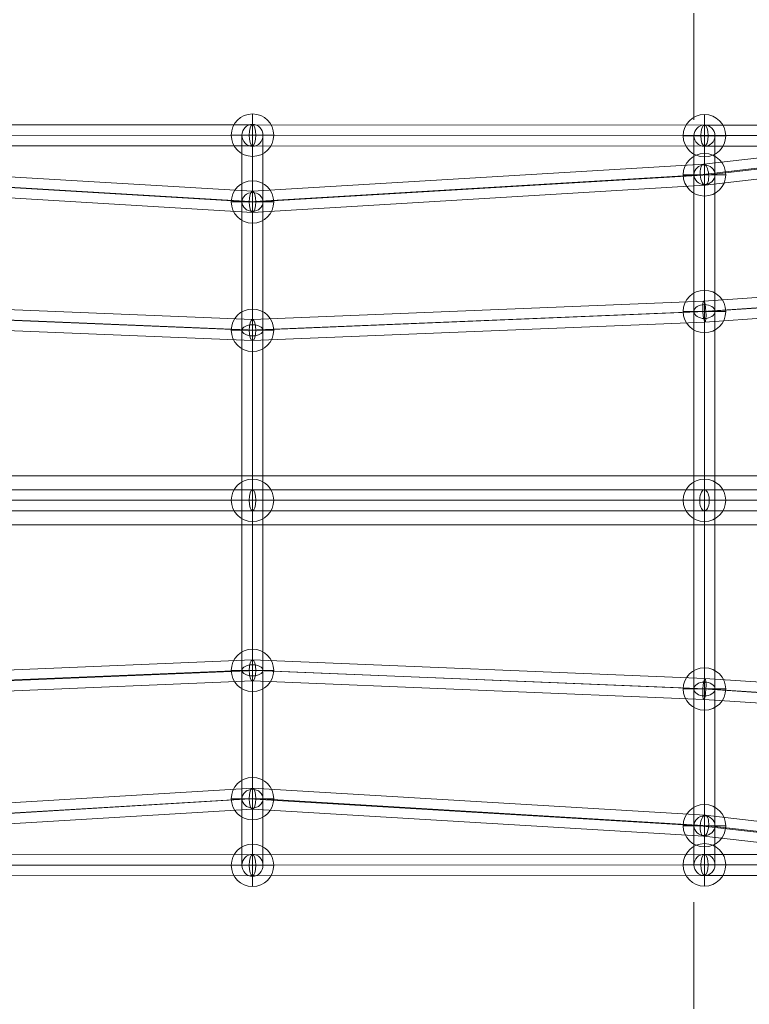
# Model space of a CAD drawing. Units: millimetres. Extents: x -10625 to 4025, y -2884 to 7266.
# Drawn here: x -4850 to -4225, y -19 to 824 of the extents above; entities that cross this region are included whole.
import ezdxf

# ---------------------------------------------------------------- set-up
doc = ezdxf.new("R2010")
doc.units = ezdxf.units.MM
doc.header["$MEASUREMENT"] = 0
doc.linetypes.add('DGN Style 2', pattern=[152.36, 91.416, -60.944])
for name, color, linetype, lineweight in [('elevate1 - Level 25', 7, 'Continuous', 0), ('elevate1 - Level 26', 7, 'Continuous', 0), ('elevate1 - Level 27', 7, 'Continuous', 0), ('Level 16', 7, 'Continuous', 0), ('Level 61', 7, 'Continuous', 0)]:
    doc.layers.add(name, color=color, linetype=linetype, lineweight=lineweight)

# ---------------------------------------------------------------- blocks, each defined once
blk = doc.blocks.new('From Smart Solid_2583')
at = {"layer": 'elevate1 - Level 25', "color": 156, "linetype": 'Continuous', "lineweight": 13}
for p, q in [((-1142.330198889271, 21.00049999998976), (1142.331198889233, 21.00049999998936)), ((-1169.021284867384, 0.0004999999897563612), (1155.353715132605, 0.0004999999893584572)), ((-1155.352715132646, 0.0004999999897563612), (1169.022284867346, 0.0004999999893584572)), ((-1142.330198889271, -20.99950000001024), (1142.331198889233, -20.99950000001064))]:
    blk.add_line(p, q, dxfattribs=at)
blk = doc.blocks.new('From Smart Solid_2584')
at = {"layer": 'elevate1 - Level 27', "color": 16, "linetype": 'Continuous', "lineweight": 0}
for p, q in [((-1.455191522836685e-11, 322.3604611684091), (-1.455191522836685e-11, 150.480845937506)), ((-1.455191522836685e-11, 263.7297087167807), (-1.455191522836685e-11, 322.3604611684091)), ((-9.000000000014552, 312.8058271778233), (-9.000000000014552, 145.7292533229671)), ((-9.000000000014552, 255.6946275746383), (-9.000000000014552, 312.8058271778233)), ((8.999999999985448, 312.8058271778233), (8.999999999985448, 145.7292533229671)), ((8.999999999985448, 255.6946275746383), (8.999999999985448, 312.8058271778233)), ((-1.455191522836685e-11, 303.2511931872375), (-1.455191522836685e-11, 140.9776607084282)), ((-1.455191522836685e-11, 247.6595464324884), (-1.455191522836685e-11, 303.2511931872375)), ((-7.275957614183426e-12, 0.0002025870091983961), (-1.455191522836685e-11, 263.7297087167807)), ((-9.000000000007276, 0.0002029403008236841), (-9.000000000014552, 255.6946275746383)), ((8.999999999992724, 0.0002029403008236841), (8.999999999985448, 255.6946275746383)), ((-7.275957614183426e-12, 0.0002032935850024842), (-1.455191522836685e-11, 247.6595464324884)), ((-9.000000000014552, 145.7292533229671), (-9.000000000014552, -145.728809003643)), ((-1.455191522836685e-11, 150.480845937506), (-1.455191522836685e-11, -150.4804004080065)), ((8.999999999985448, 145.7292533229671), (8.999999999985448, -145.728809003643)), ((-1.455191522836685e-11, 140.9776607084282), (-1.455191522836685e-11, -140.977217599272)), ((-9.000000000007276, 0.0002029403008236841), (8.999999999992724, 0.0002029403008236841)), ((-9.000000000014552, -255.6942463507645), (-9.000000000007276, 0.0002029403008236841)), ((-1.455191522836685e-11, -247.6591645984121), (-7.275957614183426e-12, 0.0002032935850024842)), ((-1.455191522836685e-11, -263.7293281031169), (-7.275957614183426e-12, 0.0002025870091983961)), ((8.999999999985448, -255.6942463507645), (8.999999999992724, 0.0002029403008236841)), ((-1.455191522836685e-11, -140.977217599272), (-1.455191522836685e-11, -303.2507791662582)), ((-9.000000000014552, -145.728809003643), (-9.000000000014552, -312.805412946082)), ((-1.455191522836685e-11, -150.4804004080065), (-1.455191522836685e-11, -322.3600467259057)), ((8.999999999985448, -145.728809003643), (8.999999999985448, -312.805412946082)), ((-1.455191522836685e-11, -303.2507791662582), (-1.455191522836685e-11, -247.6591645984121)), ((-9.000000000014552, -312.805412946082), (-9.000000000014552, -255.6942463507645)), ((8.999999999985448, -312.805412946082), (8.999999999985448, -255.6942463507645)), ((-1.455191522836685e-11, -322.3600467259057), (-1.455191522836685e-11, -263.7293281031169))]:
    blk.add_line(p, q, dxfattribs=at)
for centre, major_axis, ratio in [((-1.455191522836685e-11, 312.8058271778233), (0, -9.554633990582067), 0.9419513095814275), ((-1.455191522836685e-11, 255.6946275746383), (9, 0), 0.8927867935718454), ((-1.455191522836685e-11, 145.7292533229671), (9.000000000000002, 0), 0.5279547349490664)]:
    blk.add_ellipse(centre, major_axis=major_axis, ratio=ratio, dxfattribs=at)
at = {"layer": 'elevate1 - Level 27', "color": 16, "linetype": 'Continuous', "lineweight": 0, "extrusion": (0, 0, -1)}
for centre, major_axis, ratio in [((-1.455191522836685e-11, -145.728809003643), (9, 0), 0.5279546004851515), ((-1.455191522836685e-11, -255.6942463507645), (8.999999999999996, 0), 0.8927868613724783), ((-1.455191522836685e-11, -312.8054129460819), (0, 9.554633779823716), 0.9419513303592104)]:
    blk.add_ellipse(centre, major_axis=major_axis, ratio=ratio, dxfattribs=at)
blk = doc.blocks.new('From Smart Solid_2586')
at = {"layer": 'elevate1 - Level 27', "color": 16, "linetype": 'Continuous', "lineweight": 0}
for p, q in [((-0.0001666666867095046, 167.7767190426558), (-0.0001666666867095046, 321.6499959022)), ((-0.0001666666867095046, 321.6499959022), (-0.0001666666867095046, 287.4436453031495)), ((-9.00016666668671, 161.8024033997699), (-9.00016666668671, 312.4446818883985)), ((-9.00016666668671, 312.4446818883985), (-9.00016666668671, 278.9865139799945)), ((8.99983333331329, 161.8024033997699), (8.99983333331329, 312.4446818883985)), ((8.99983333331329, 312.4446818883985), (8.99983333331329, 278.9865139799945)), ((-0.0001666666867095046, 155.8280877568841), (-0.0001666666867095046, 303.239367874597)), ((-0.0001666666867095046, 303.239367874597), (-0.0001666666867095046, 270.5293826568394)), ((-0.0001666666867095046, 287.4436453031495), (-0.0001666666867095046, -0.0002561917708590045)), ((-9.00016666668671, 278.9865139799945), (-9.00016666668671, 0.0007165837741354153)), ((8.99983333331329, 278.9865139799945), (8.99983333331329, 0.0007165837741354153)), ((-0.0001666666867095046, 270.5293826568394), (-0.0001666666867095046, 0.001689359319129835)), ((-9.00016666668671, -161.6864033997686), (-9.00016666668671, 161.8024033997699)), ((-0.0001666666867095046, -167.6589548536272), (-0.0001666666867095046, 167.7767190426558)), ((8.99983333331329, -161.6864033997686), (8.99983333331329, 161.8024033997699)), ((-0.0001666666867095046, -155.7138519459099), (-0.0001666666867095046, 155.8280877568841)), ((-9.00016666668671, 0.0007165837741354153), (-9.00016666668671, -278.8705139799969)), ((-0.0001666666867095046, 0.001689359319129835), (-0.0001666666867095046, -270.4150603079603)), ((8.99983333331329, 0.0007165837741354153), (8.99983333331329, -278.8705139799969)), ((-0.0001666666867095046, -0.0002561917708590045), (-0.0001666666867095046, -287.3259676520296)), ((-0.0001666666867095046, -303.2371098198959), (-0.0001666666867095046, -155.7138519459099)), ((-9.00016666668671, -312.4432767143802), (-9.00016666668671, -161.6864033997686)), ((-0.0001666666867095046, -321.6494436088682), (-0.0001666666867095046, -167.6589548536272)), ((8.99983333331329, -312.4432767143802), (8.99983333331329, -161.6864033997686)), ((-0.0001666666867095046, -270.4150603079603), (-0.0001666666867095046, -303.2371098198959)), ((-9.00016666668671, -278.8705139799969), (-9.00016666668671, -312.4432767143802)), ((8.99983333331329, -278.8705139799969), (8.99983333331329, -312.4432767143802)), ((-0.0001666666867095046, -287.3259676520296), (-0.0001666666867095046, -321.6494436088682))]:
    blk.add_line(p, q, dxfattribs=at)
for centre, major_axis, ratio in [((-0.0001666666867095046, 312.4446818883985), (0, -9.205314013801402), 0.977696142305023), ((-0.0001666666867095046, 278.9865139799945), (9.000000000000002, 0), 0.9396812581282742), ((-0.0001666666867095046, 161.8024033997699), (-9, 0), 0.6638128492095047)]:
    blk.add_ellipse(centre, major_axis=major_axis, ratio=ratio, dxfattribs=at)
at = {"layer": 'elevate1 - Level 27', "color": 16, "linetype": 'Continuous', "lineweight": 0, "extrusion": (0, 0, -1)}
for centre, major_axis, ratio in [((-0.0001666666867095046, 0.0007165837741354153), (9, 0), 0.0001080861717723554), ((-0.0001666666867095046, -161.6864033997686), (-9, 0), 0.6636168282066243), ((-0.0001666666867095046, -278.8705139799969), (-9, 0), 0.9394948524483662), ((-0.0001666666867095046, -312.4432767143802), (0, -9.206166894486026), 0.9776055662634675)]:
    blk.add_ellipse(centre, major_axis=major_axis, ratio=ratio, dxfattribs=at)
blk = doc.blocks.new('From Smart Solid_2589')
at = {"layer": 'elevate1 - Level 27', "color": 16, "linetype": 'Continuous', "lineweight": 0}
for p, q in [((-3.6320937840037, 74.25504926740079), (-391.7541745419276, 51.03483236393414)), ((384.4378430859006, 51.03800996479457), (-3.631313628226053, 74.25506057642473)), ((-6.537193706049948, 65.19723288697075), (-393.1905408298035, 42.06488605132408)), ((-0.6988062939790325, 65.28427441150022), (-388.8371258368898, 42.0630859886863)), ((380.1596830179251, 42.06469065705379), (-6.537197368367742, 65.19964196137038)), ((387.3959836487029, 42.06328138295252), (-0.6988026316612377, 65.2818653371006)), ((-3.60390621602528, 56.22645803107018), (-390.2734921247657, 33.09313967607623)), ((383.1178235807274, 33.08996207521547), (-3.604686371802927, 56.22644672204625)), ((772.3022555143539, 6.177050104249844), (384.4370104350191, 51.0380098893239)), ((766.9639608725092, -2.675639105159206), (380.1595312277905, 42.06262549349357)), ((775.383372460768, -2.809722973063018), (387.3961354388412, 42.06534654651647)), ((770.0450778189233, -11.66241218247207), (383.1186562316125, 33.0899621506824))]:
    blk.add_line(p, q, dxfattribs=at)
for centre, major_axis, ratio in [((-3.618000000014035, 65.24075364923549), (0, 9.014400676054832), 0.3238404673739517), ((383.7778333333135, 42.06398602000316), (0.7863246808315678, 8.968493641998384), 0.4006040398485713)]:
    blk.add_ellipse(centre, major_axis=major_axis, ratio=ratio, dxfattribs=at)
blk = doc.blocks.new('From Smart Solid_2590')
at = {"layer": 'elevate1 - Level 27', "color": 16, "linetype": 'Continuous', "lineweight": 0}
for p, q in [((-2.607319567110608, 45.4910905447274), (-390.0026132252742, 45.8527262726397)), ((384.7878700209221, 45.85272618473758), (-2.607327833697127, 45.49109054626221)), ((773.0990005160161, 45.54765361594094), (384.7878541370774, 45.85272618643631)), ((-5.529968625181027, 36.4916427131861), (-392.7400456053319, 36.85310554026522)), ((0.3149686251508683, 36.49053139464999), (-387.2666210613661, 36.85234103097476)), ((381.6779484689569, 36.8530780663087), (-5.52996862567943, 36.49161725549098)), ((387.8987181976736, 36.85236850493092), (0.3149686256492714, 36.49055685234512)), ((768.9613549460914, 36.54876696842595), (381.6779484713634, 36.85303210586746)), ((775.4069783871842, 36.54797267397178), (387.8987181952671, 36.85241446537216)), ((-2.607680432919551, 27.4910835631087), (-390.0040534414202, 27.85272029860027)), ((384.7887966457083, 27.85272038649832), (-2.607672166333032, 27.49108356157387)), ((771.26933281726, 27.54908602645679), (384.7888125295567, 27.85272038480331))]:
    blk.add_line(p, q, dxfattribs=at)
for centre, major_axis, ratio in [((-2.607500000014625, 36.49108705391806), (0, 9.000003507961253), 0.3247186101816341), ((384.7883333333129, 36.85272328561982), (0.0006653978264010102, -9.000002903175675), 0.3455982027065313)]:
    blk.add_ellipse(centre, major_axis=major_axis, ratio=ratio, dxfattribs=at)
blk = doc.blocks.new('From Smart Solid_2591')
at = {"layer": 'elevate1 - Level 27', "color": 16, "linetype": 'Continuous', "lineweight": 0}
for p, q in [((-0.4745481680556622, 53.58732768286464), (-388.2646324350308, 37.61299280846569)), ((387.377975441851, 37.61046966873548), (-0.4718283322226853, 53.58726458387147)), ((-3.3709164576494, 44.64316418282013), (-392.164074623156, 28.62750943199995)), ((2.381916457619809, 44.51821780989391), (-383.6165920435378, 28.61768376846317)), ((385.578303265549, 28.62959793030535), (-3.370896305956194, 44.6516805341698)), ((388.2243634010856, 28.61559527015748), (2.381896305926603, 44.50970145854424)), ((-0.5144518319739291, 35.5740543098494), (-387.5160342316631, 19.63220039199743)), ((386.42469122478, 19.63472353172739), (-0.517171667806906, 35.57411740884257)), ((775.1190797269455, 11.63270646144881), (387.3752771416939, 37.61046526377336)), ((773.4733215368169, 2.623319257706981), (385.5773342674747, 28.61127401156415)), ((775.1210117964597, 2.712982286658729), (388.2253323991563, 28.63391918889869)), ((773.4752536063306, -6.296404917079371), (386.4273895249371, 19.63472793668944))]:
    blk.add_line(p, q, dxfattribs=at)
for centre, major_axis, ratio in [((-0.4945000000143409, 44.58069099635699), (0, -9.006853351853689), 0.3193663248282753), ((386.9013333333132, 28.62259660023142), (0.4861052763508201, 8.987592416995746), 0.1468226882411955)]:
    blk.add_ellipse(centre, major_axis=major_axis, ratio=ratio, dxfattribs=at)
blk = doc.blocks.new('From Smart Solid_2592')
at = {"layer": 'elevate1 - Level 27', "color": 16, "linetype": 'Continuous', "lineweight": 0}
for p, q in [((770.0450778189233, 11.66241218244716), (383.1186562316125, -33.08996215070715)), ((766.9639608725092, 2.675639105137975), (380.1595312277905, -42.06262549351459)), ((775.383372460768, 2.809722973037992), (387.3961354388412, -42.06534654654126)), ((772.3022555143539, -6.177050104271075), (384.4370104350191, -51.0380098893487)), ((-3.60390621602528, -56.22645803109117), (-390.2734921247657, -33.09313967609705)), ((383.1178235807274, -33.08996207523649), (-3.604686371802927, -56.22644672207093)), ((-6.537193706049948, -65.1972328869955), (-393.1905408298035, -42.06488605134484)), ((-0.6988062939790325, -65.28427441152121), (-388.8371258368898, -42.06308598871078)), ((380.1596830179251, -42.06469065707859), (-6.537197368367742, -65.19964196139506)), ((387.3959836487029, -42.06328138297363), (-0.6988026316612377, -65.28186533712153)), ((-3.6320937840037, -74.25504926742553), (-391.7541745419276, -51.03483236395869)), ((384.4378430859006, -51.03800996481937), (-3.631313628226053, -74.25506057644941))]:
    blk.add_line(p, q, dxfattribs=at)
at = {"layer": 'elevate1 - Level 27', "color": 16, "linetype": 'Continuous', "lineweight": 0, "extrusion": (0, 0, -1)}
for centre, major_axis, ratio in [((383.7778333333135, -42.06398602002798), (0.7863246808315638, -8.968493641998384), 0.4006040398485717), ((-3.618000000014035, -65.24075364926023), (0, -9.014400676054834), 0.3238404673739516)]:
    blk.add_ellipse(centre, major_axis=major_axis, ratio=ratio, dxfattribs=at)
blk = doc.blocks.new('From Smart Solid_2593')
at = {"layer": 'elevate1 - Level 27', "color": 16, "linetype": 'Continuous', "lineweight": 0}
for p, q in [((-2.607680432919551, -27.49108356313343), (-390.0040534414202, -27.85272029862097)), ((384.7887966457083, -27.85272038652306), (-2.607672166333032, -27.49108356159491)), ((771.26933281726, -27.54908602647799), (384.7888125295567, -27.85272038482435)), ((-5.529968625181027, -36.49164271320706), (-392.7400456053319, -36.85310554028592)), ((0.3149686251508683, -36.49053139467469), (-387.2666210613661, -36.85234103099549)), ((381.6779484689569, -36.85307806632977), (-5.52996862567943, -36.49161725551573)), ((387.8987181976736, -36.85236850495198), (0.3149686256492714, -36.49055685236613)), ((768.9613549460914, -36.54876696845088), (381.6779484713634, -36.85303210588847)), ((775.4069783871842, -36.54797267399306), (387.8987181952671, -36.85241446539317)), ((-2.607319567110608, -45.49109054474843), (-390.0026132252742, -45.85272627266045)), ((384.7878700209221, -45.85272618476233), (-2.607327833697127, -45.4910905462832)), ((773.0990005160161, -45.54765361596219), (384.7878541370774, -45.8527261864574))]:
    blk.add_line(p, q, dxfattribs=at)
at = {"layer": 'elevate1 - Level 27', "color": 16, "linetype": 'Continuous', "lineweight": 0, "extrusion": (0, 0, -1)}
for centre, major_axis, ratio in [((-2.607500000014625, -36.49108705394281), (0, -9.000003507961258), 0.3247186101816342), ((384.7883333333129, -36.85272328564088), (0.0006653978264050081, 9.000002903175687), 0.345598202706531)]:
    blk.add_ellipse(centre, major_axis=major_axis, ratio=ratio, dxfattribs=at)
blk = doc.blocks.new('From Smart Solid_2594')
at = {"layer": 'elevate1 - Level 27', "color": 16, "linetype": 'Continuous', "lineweight": 0}
for p, q in [((773.4752536063306, 6.296404917058226), (386.4273895249371, -19.63472793671042)), ((773.4733215368169, -2.62331925773185), (385.5773342674747, -28.61127401158888)), ((775.1210117964597, -2.712982286679903), (388.2253323991563, -28.63391918891966)), ((775.1190797269455, -11.63270646146998), (387.3752771416939, -37.61046526379812)), ((-0.5144518319739291, -35.57405430987035), (-387.5160342316631, -19.63220039201815)), ((386.42469122478, -19.63472353175212), (-0.517171667806906, -35.57411740886721)), ((-3.3709164576494, -44.64316418284477), (-392.164074623156, -28.6275094320207)), ((2.381916457619809, -44.5182178099185), (-383.6165920435378, -28.61768376848386)), ((385.578303265549, -28.62959793033008), (-3.370896305956194, -44.65168053419438)), ((388.2243634010856, -28.61559527018221), (2.381896305926603, -44.50970145856888)), ((-0.4745481680556622, -53.58732768288928), (-388.2646324350308, -37.61299280848641)), ((387.377975441851, -37.61046966875642), (-0.4718283322226853, -53.58726458389606))]:
    blk.add_line(p, q, dxfattribs=at)
at = {"layer": 'elevate1 - Level 27', "color": 16, "linetype": 'Continuous', "lineweight": 0, "extrusion": (0, 0, -1)}
for centre, major_axis, ratio in [((386.9013333333132, -28.62259660025234), (0.4861052763508147, -8.987592416995746), 0.1468226882411953), ((-0.4945000000143409, -44.58069099638169), (0, 9.006853351853676), 0.3193663248282761)]:
    blk.add_ellipse(centre, major_axis=major_axis, ratio=ratio, dxfattribs=at)
blk = doc.blocks.new('From Smart Solid_2633')
at = {"layer": 'elevate1 - Level 26', "color": 253}
for p, q in [((-1.455191522836685e-11, 18.19962757463816), (-1.455191522836685e-11, -18.20037242536182)), ((-18.20000000001528, -0.0003724253617747308), (18.19999999998527, -0.0003724253617747308)), ((18.19999999998527, -0.0003724253617747308), (-18.20000000001528, -0.0003724253617747308))]:
    blk.add_line(p, q, dxfattribs=at)
blk.add_arc((-1.455191522836685e-11, -0.0003724253617747308), 18.2, 0, 180, dxfattribs=at)
at = {"layer": 'elevate1 - Level 26', "color": 253, "extrusion": (0, 0, -1)}
blk.add_arc((1.455191522836685e-11, -0.0003724253617747308), 18.2, 180, 0, dxfattribs=at)
blk = doc.blocks.new('From Smart Solid_2634')
at = {"layer": 'elevate1 - Level 26', "color": 253}
for p, q in [((-7.275957614183426e-12, 18.20020294030081), (-7.275957614183426e-12, -18.19979705969916)), ((-18.20000000000709, 0.0002029403008236841), (18.19999999999254, 0.0002029403008236841)), ((18.19999999999254, 0.0002029403008236841), (-18.20000000000709, 0.0002029403008236841))]:
    blk.add_line(p, q, dxfattribs=at)
blk.add_arc((-7.275957614183426e-12, 0.0002029403008236841), 18.2, 0, 180, dxfattribs=at)
at = {"layer": 'elevate1 - Level 26', "color": 253, "extrusion": (0, 0, -1)}
blk.add_arc((7.275957614183426e-12, 0.0002029403008236841), 18.2, 180, 0, dxfattribs=at)
blk = doc.blocks.new('From Smart Solid_2635')
at = {"layer": 'elevate1 - Level 26', "color": 253}
for p, q in [((-1.455191522836685e-11, 18.20041294605721), (-1.455191522836685e-11, -18.19958705394276)), ((-18.20000000001528, 0.0004129460571675736), (18.19999999998527, 0.0004129460571675736)), ((18.19999999998527, 0.0004129460571675736), (-18.20000000001528, 0.0004129460571675736))]:
    blk.add_line(p, q, dxfattribs=at)
blk.add_arc((-1.455191522836685e-11, 0.0004129460571675736), 18.2, 0, 180, dxfattribs=at)
at = {"layer": 'elevate1 - Level 26', "color": 253, "extrusion": (0, 0, -1)}
blk.add_arc((1.455191522836685e-11, 0.0004129460571675736), 18.2, 180, 0, dxfattribs=at)
blk = doc.blocks.new('From Smart Solid_2636')
at = {"layer": 'elevate1 - Level 26', "color": 253}
for p, q in [((-1.455191522836685e-11, 18.1997536492355), (-1.455191522836685e-11, -18.2002463507645)), ((-18.20000000001528, -0.0002463507645131813), (18.19999999998527, -0.0002463507645131813)), ((18.19999999998527, -0.0002463507645131813), (-18.20000000001528, -0.0002463507645131813))]:
    blk.add_line(p, q, dxfattribs=at)
blk.add_arc((-1.455191522836685e-11, -0.0002463507645131813), 18.2, 0, 180, dxfattribs=at)
at = {"layer": 'elevate1 - Level 26', "color": 253, "extrusion": (0, 0, -1)}
blk.add_arc((1.455191522836685e-11, -0.0002463507645131813), 18.2, 180, 0, dxfattribs=at)
blk = doc.blocks.new('From Smart Solid_2637')
at = {"layer": 'elevate1 - Level 26', "color": 253}
for p, q in [((-1.455191522836685e-11, 18.19958705391807), (-1.455191522836685e-11, -18.20041294608194)), ((-18.20000000001528, -0.0004129460819228825), (18.19999999998527, -0.0004129460819513042)), ((18.19999999998527, -0.0004129460819370934), (-18.20000000001528, -0.0004129460819370934))]:
    blk.add_line(p, q, dxfattribs=at)
blk.add_arc((-1.455191522836685e-11, -0.0004129460819370934), 18.2, 0, 180, dxfattribs=at)
at = {"layer": 'elevate1 - Level 26', "color": 253, "extrusion": (0, 0, -1)}
blk.add_arc((1.455191522836685e-11, -0.0004129460819370934), 18.2, 180, 0, dxfattribs=at)
blk = doc.blocks.new('From Smart Solid_2638')
at = {"layer": 'elevate1 - Level 26', "color": 253}
for p, q in [((-1.455191522836685e-11, 18.20025332296711), (-1.455191522836685e-11, -18.19974667703298)), ((-18.20000000001528, 0.0002533229670689252), (18.19999999998527, 0.0002533229670689252)), ((18.19999999998527, 0.0002533229670689252), (-18.20000000001528, 0.0002533229670689252))]:
    blk.add_line(p, q, dxfattribs=at)
blk.add_arc((-1.455191522836685e-11, 0.0002533229670689252), 18.2, 0, 180, dxfattribs=at)
at = {"layer": 'elevate1 - Level 26', "color": 253, "extrusion": (0, 0, -1)}
blk.add_arc((1.455191522836685e-11, 0.0002533229670689252), 18.2, 180, 0, dxfattribs=at)
blk = doc.blocks.new('From Smart Solid_2639')
at = {"layer": 'elevate1 - Level 26', "color": 253}
for p, q in [((-1.455191522836685e-11, 18.20019099635698), (-1.455191522836685e-11, -18.199809003643)), ((-18.20000000001528, 0.0001909963569914908), (18.19999999998527, 0.0001909963569914908)), ((18.19999999998527, 0.0001909963569914908), (-18.20000000001528, 0.0001909963569914908))]:
    blk.add_line(p, q, dxfattribs=at)
blk.add_arc((-1.455191522836685e-11, 0.0001909963569914908), 18.2, 0, 180, dxfattribs=at)
at = {"layer": 'elevate1 - Level 26', "color": 253, "extrusion": (0, 0, -1)}
blk.add_arc((1.455191522836685e-11, 0.0001909963569914908), 18.2, 180, 0, dxfattribs=at)
blk = doc.blocks.new('From Smart Solid_2640')
at = {"layer": 'elevate1 - Level 26', "color": 253}
for p, q in [((-0.0001666666867095046, 18.20009660023143), (-0.0001666666867095046, -18.19990339976857)), ((-18.20016666668653, 9.660023141577767e-05), (18.19983333331402, 9.660023141577767e-05)), ((18.19983333331402, 9.660023141577767e-05), (-18.20016666668653, 9.660023141577767e-05))]:
    blk.add_line(p, q, dxfattribs=at)
blk.add_arc((-0.0001666666867095046, 9.660023141577767e-05), 18.2, 0, 180, dxfattribs=at)
at = {"layer": 'elevate1 - Level 26', "color": 253, "extrusion": (0, 0, -1)}
blk.add_arc((0.0001666666867095046, 9.660023141577767e-05), 18.2, 180, 0, dxfattribs=at)
blk = doc.blocks.new('From Smart Solid_2641')
at = {"layer": 'elevate1 - Level 26', "color": 253}
for p, q in [((-0.0001666666867095046, 18.19990339976994), (-0.0001666666867095046, -18.20009660023004)), ((-18.20016666668653, -9.660023010837904e-05), (18.19983333331402, -9.660023010837904e-05)), ((18.19983333331402, -9.660023010837904e-05), (-18.20016666668653, -9.660023010837904e-05))]:
    blk.add_line(p, q, dxfattribs=at)
blk.add_arc((-0.0001666666867095046, -9.660023010837904e-05), 18.2, 0, 180, dxfattribs=at)
at = {"layer": 'elevate1 - Level 26', "color": 253, "extrusion": (0, 0, -1)}
blk.add_arc((0.0001666666867095046, -9.660023010837904e-05), 18.2, 180, 0, dxfattribs=at)
blk = doc.blocks.new('From Smart Solid_2642')
at = {"layer": 'elevate1 - Level 26', "color": 253}
for p, q in [((-0.0001666666867095046, 18.20018188839845), (-0.0001666666867095046, -18.19981811160153)), ((-18.20016666668653, 0.0001818883984014974), (18.19983333331402, 0.0001818883984014974)), ((18.19983333331402, 0.0001818883984014974), (-18.20016666668653, 0.0001818883984014974))]:
    blk.add_line(p, q, dxfattribs=at)
blk.add_arc((-0.0001666666867095046, 0.0001818883984014974), 18.2, 0, 180, dxfattribs=at)
at = {"layer": 'elevate1 - Level 26', "color": 253, "extrusion": (0, 0, -1)}
blk.add_arc((0.0001666666867095046, 0.0001818883984014974), 18.2, 180, 0, dxfattribs=at)
blk = doc.blocks.new('From Smart Solid_2643')
at = {"layer": 'elevate1 - Level 26', "color": 253}
for p, q in [((-0.0001666666867095046, 18.20001397999454), (-0.0001666666867095046, -18.19998602000555)), ((-18.20016666668653, 1.397999449181953e-05), (18.19983333331402, 1.397999449181953e-05)), ((18.19983333331402, 1.397999449181953e-05), (-18.20016666668653, 1.397999449181953e-05))]:
    blk.add_line(p, q, dxfattribs=at)
blk.add_arc((-0.0001666666867095046, 1.397999449181953e-05), 18.2, 0, 180, dxfattribs=at)
at = {"layer": 'elevate1 - Level 26', "color": 253, "extrusion": (0, 0, -1)}
blk.add_arc((0.0001666666867095046, 1.397999449181953e-05), 18.2, 180, 0, dxfattribs=at)
blk = doc.blocks.new('From Smart Solid_2644')
at = {"layer": 'elevate1 - Level 26', "color": 253}
for p, q in [((-0.0001666666867095046, 18.20021658377414), (-0.0001666666867095046, -18.19978341622584)), ((-18.20016666668653, 0.0002165837741472387), (18.19983333331402, 0.0002165837741472387)), ((18.19983333331402, 0.0002165837741472387), (-18.20016666668653, 0.0002165837741472387))]:
    blk.add_line(p, q, dxfattribs=at)
blk.add_arc((-0.0001666666867095046, 0.0002165837741472387), 18.2, 0, 180, dxfattribs=at)
at = {"layer": 'elevate1 - Level 26', "color": 253, "extrusion": (0, 0, -1)}
blk.add_arc((0.0001666666867095046, 0.0002165837741472387), 18.2, 180, 0, dxfattribs=at)
blk = doc.blocks.new('From Smart Solid_2645')
at = {"layer": 'elevate1 - Level 26', "color": 253}
for p, q in [((-0.0001666666867095046, 18.19998602000314), (-0.0001666666867095046, -18.20001397999685)), ((-18.20016666668653, -1.397999685082141e-05), (18.19983333331402, -1.397999685082141e-05)), ((18.19983333331402, -1.397999685082141e-05), (-18.20016666668653, -1.397999685082141e-05))]:
    blk.add_line(p, q, dxfattribs=at)
blk.add_arc((-0.0001666666867095046, -1.397999685082141e-05), 18.2, 0, 180, dxfattribs=at)
at = {"layer": 'elevate1 - Level 26', "color": 253, "extrusion": (0, 0, -1)}
blk.add_arc((0.0001666666867095046, -1.397999685082141e-05), 18.2, 180, 0, dxfattribs=at)
blk = doc.blocks.new('From Smart Solid_2646')
at = {"layer": 'elevate1 - Level 26', "color": 253}
for p, q in [((-0.0001666666867095046, 18.2002232856198), (-0.0001666666867095046, -18.19977671438019)), ((-18.20016666668653, 0.0002232856198247646), (18.19983333331402, 0.0002232856197963429)), ((18.19983333331402, 0.0002232856198105537), (-18.20016666668653, 0.0002232856198105537))]:
    blk.add_line(p, q, dxfattribs=at)
blk.add_arc((-0.0001666666867095046, 0.0002232856198105537), 18.2, 0, 180, dxfattribs=at)
at = {"layer": 'elevate1 - Level 26', "color": 253, "extrusion": (0, 0, -1)}
blk.add_arc((0.0001666666867095046, 0.0002232856198105537), 18.2, 180, 0, dxfattribs=at)
blk = doc.blocks.new('From Smart Solid_2654')
at = {"layer": 'elevate1 - Level 27', "color": 16, "linetype": 'Continuous', "lineweight": 0}
for p, q in [((-8.77749998485342, 7.937702940300824), (-396.1733330258949, 7.937716583774318)), ((378.6183330822805, 7.937716583774147), (-8.77749998631316, 7.937702940300824)), ((765.3862991699575, 7.99490723646494), (378.6172793397755, 7.937716505848528)), ((-11.67412843397324, -1.062297012615261), (-397.7330282471185, -1.062283416225682)), ((-5.880871566042515, -1.062297106783149), (-394.6136384195725, -1.062283416225682)), ((374.5136351670772, -1.062283416225853), (-11.67412843397324, -1.062297017152616)), ((382.7230314995568, -1.062283416225853), (-5.880871566042515, -1.062297102245736)), ((761.0291652093529, -1.005130168619928), (374.5136351670772, -1.062283416225853)), ((770.999168123923, -1.004869831382621), (382.7230314995568, -1.062283416225853)), ((-8.777500015162332, -10.06229705969918), (-396.1733336407915, -10.06228341622568)), ((378.6183335843534, -10.06228341622585), (-8.777500013701683, -10.06229705969918)), ((766.6420341633184, -10.00490723646743), (378.6193873268548, -10.06228333830023))]:
    blk.add_line(p, q, dxfattribs=at)
blk.add_ellipse((-8.777500000007421, -1.062297059699176), major_axis=(0, 9.000000000000005), ratio=0.3218476037737255, dxfattribs=at)
blk.add_open_spline([(379.0695659739522, -10.00773669299792), (378.0014714381614, -10.26675483043425), (376.8913233109788, -9.560098779256748), (375.2137450492191, -6.614438930663539), (374.6566451609506, -4.393574013832279), (374.4203803028013, 0.2902543690583457), (374.7426702123994, 2.724375603464182), (376.086119507454, 6.402649377782552), (377.0990061568909, 7.624151723113584), (379.235195228468, 8.142187997986298), (380.3453433556551, 7.435531946808737), (382.0229216174148, 4.489872098215585), (382.5800215056834, 2.269007181380573), (382.8162863638327, -2.414821201506356), (382.4939964542309, -4.848942435915887), (381.15054715918, -8.527216210234258), (380.1376605097385, -9.748718555561538), (379.0695659739522, -10.00773669299792)], degree=3, knots=[0, 0, 0, 0, 0.125, 0.125, 0.25, 0.25, 0.375, 0.375, 0.5, 0.5, 0.625, 0.625, 0.7499999999999999, 0.7499999999999999, 0.875, 0.875, 1, 1, 1, 1], dxfattribs=at)
blk = doc.blocks.new('elevate1_3')
at = {"layer": 'elevate1 - Level 25', "color": 156, "linetype": 'Continuous', "lineweight": 13}
blk.add_blockref('From Smart Solid_2583', (-4648.313, 412.4995), dxfattribs=at)
at = {"layer": 'elevate1 - Level 26', "color": 253}
for name, p in [('From Smart Solid_2635', (-4650.8125, 725.3625000000001)), ('From Smart Solid_2642', (-4263.4165, 724.8865000000001)), ('From Smart Solid_2643', (-4263.4165, 691.4285)), ('From Smart Solid_2633', (-4650.8125, 668.1375)), ('From Smart Solid_2641', (-4263.4165, 574.2445)), ('From Smart Solid_2638', (-4650.8125, 558.1715)), ('From Smart Solid_2634', (-4650.8125, 412.4425)), ('From Smart Solid_2644', (-4263.4165, 412.4425)), ('From Smart Solid_2639', (-4650.8125, 266.7135)), ('From Smart Solid_2640', (-4263.4165, 250.7555)), ('From Smart Solid_2636', (-4650.8125, 156.7485)), ('From Smart Solid_2645', (-4263.4165, 133.5715)), ('From Smart Solid_2646', (-4263.4165, 99.9985)), ('From Smart Solid_2637', (-4650.8125, 99.6375))]:
    blk.add_blockref(name, p, dxfattribs=at)
at = {"layer": 'elevate1 - Level 27', "color": 16, "linetype": 'Continuous', "lineweight": 0}
for name, p in [('From Smart Solid_2593', (-4648.205, 761.854)), ('From Smart Solid_2592', (-4647.194500000001, 733.4925000000001)), ('From Smart Solid_2584', (-4650.8125, 412.4425)), ('From Smart Solid_2586', (-4263.4165, 412.442)), ('From Smart Solid_2594', (-4650.318, 602.867)), ('From Smart Solid_2654', (-4642.035, 413.505)), ('From Smart Solid_2591', (-4650.318, 222.133)), ('From Smart Solid_2589', (-4647.194500000001, 91.50750000000001)), ('From Smart Solid_2590', (-4648.205, 63.146))]:
    blk.add_blockref(name, p, dxfattribs=at)

msp = doc.modelspace()

# ---------------------------------------------------------------- linework, layer by layer
at = {"layer": 'Level 16', "color": 40, "linetype": 'DGN Style 2', "lineweight": 13, "flags": 128}
msp.add_lwpolyline([(-8943, 1487.500000000001, 0.414213562373095), (-10443, -12.49999999999907), (-10443, -929.4999999999991, 0.414213562373095), (-8943, -2429.499999999999), (-8878, -2429.499999999999, 0.3461806716799705), (-7420.185049050064, -1282.735854333663, 0.1411287432526392), (-6622.374999999993, -1512.500000000014), (-5772.374999999993, -1512.499999999992, 0.414213562373095), (-4272.374999999993, -12.49999999999208), (-4272.375000000015, 837.5000000000152, 0.414213562373095), (-5772.375000000015, 2337.500000000016), (-6622.375000000022, 2337.499999999994, 0.3351423736910351), (-8065.0782593893, 1248.118198997013, 0.1441749550988698), (-8878, 1487.500000000001)], format="xyb", close=True, dxfattribs=at)

# ---------------------------------------------------------------- block references
at = {"layer": 'Level 61', "color": 7, "linetype": 'Continuous', "lineweight": 0}
msp.add_blockref('elevate1_3', (0, 0), dxfattribs=at)

doc.saveas('drawing.dxf')
